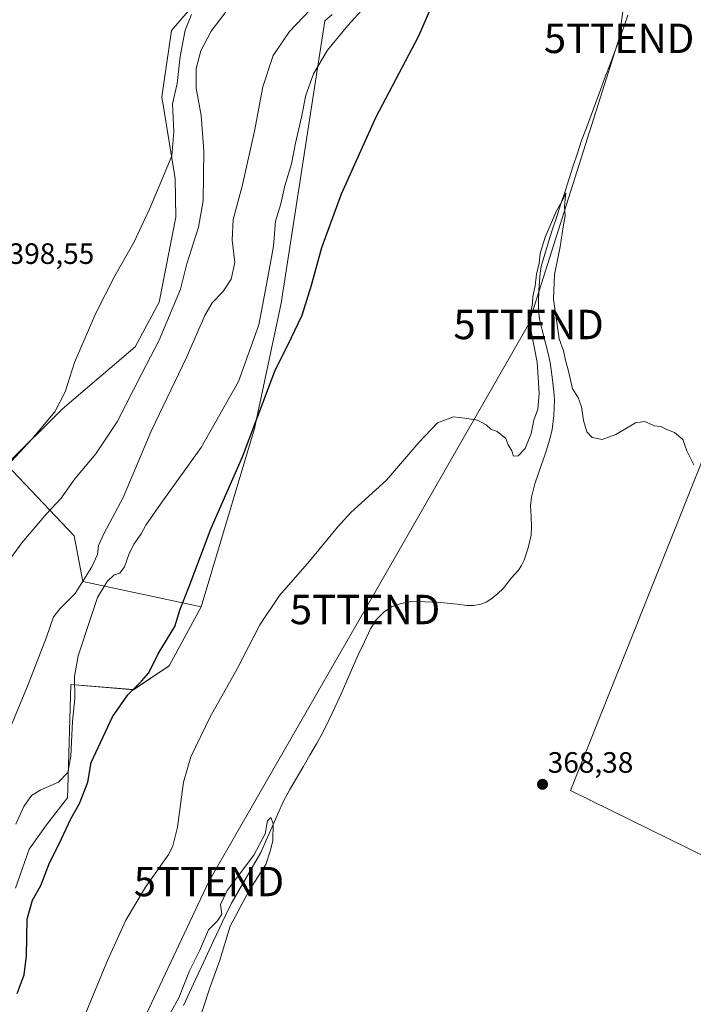
# Model space of a CAD drawing. Units: metres. Extents: x 597280 to 600727, y 4724489 to 4726851.
# Drawn here: x 598430 to 598659, y 4726005 to 4726340 of the extents above; entities that cross this region are included whole.
import ezdxf
from ezdxf.enums import TextEntityAlignment as Align

# ---------------------------------------------------------------- set-up
doc = ezdxf.new("R2010")
doc.units = ezdxf.units.M
doc.header["$MEASUREMENT"] = 0
doc.layers.get('0').update_dxf_attribs({"lineweight": 5})
for name, color, linetype, lineweight in [('Carátula', 7, 'Continuous', 5), ('Corriente natural lineal', 142, 'Continuous', 13), ('Cultivos herbáceos CxS', 92, 'Continuous', 0), ('Cultivos leñosos CxS', 92, 'Continuous', 0), ('Curva de nivel maestra', 36, 'Continuous', 30), ('Curva de nivel normal', 36, 'Continuous', 0), ('Matorral CxS', 135, 'Continuous', 0), ('Punto de cota en terreno', 7, 'Continuous', 0), ('Rótulo de punto de cota en terreno', 19, 'Continuous', 0), ('Tendido', 6, 'Continuous', 0), ('Torre de tendido puntual', 7, 'Continuous', 0)]:
    doc.layers.add(name, color=color, linetype=linetype, lineweight=lineweight)
doc.styles.add('Arial', font='txt', dxfattribs={"height": 0.2})

# ---------------------------------------------------------------- blocks, each defined once
blk = doc.blocks.new('*U153')
at = {"layer": 'Cultivos herbáceos CxS', "color": 92, "linetype": 'Continuous', "lineweight": 0}
for points in [[(598428.3229, 4726044.0811, 377.5647), (598432.8948, 4726057.3363, 376.8508), (598438.8371, 4726065.5641, 375.9053), (598445.9777, 4726074.7126, 375.1957), (598446.0749, 4726077.9607, 375.8709), (598447.1318, 4726113.2943, 379.3473), (598468.4363, 4726111.5661, 373.3474), (598480.5286, 4726119.6275, 372.1531), (598491.47, 4726139.7829, 371.5869), (598509.5538, 4726200.4785, 373.6034), (598518.7015, 4726243.1109, 375.7324), (598533.5712, 4726339.1617, 380.8856), (598536.0698, 4726341.3193, 380.7421)], [(598499.1072, 4726356.4701, 392.2499), (598481.3378, 4726335.8681, 395.3073), (598478.0438, 4726313.2815, 395.2646), (598482.4133, 4726286.9012, 393.8872), (598482.6644, 4726285.3861, 393.7203), (598482.8353, 4726272.3127, 392.3182), (598477.1417, 4726243.4031, 390.6299), (598469.0345, 4726228.1815, 390.6836), (598444.2541, 4726207.1519, 393.1208), (598425.2518, 4726188.1512, 393.9338)]]:
    blk.add_polyline3d(points, dxfattribs=at)
blk.add_polyline3d([(598671.1515, 4726050.7329, 369.1082), (598726.0005, 4726186.9903, 372.8764), (598743.5007, 4726231.3957, 375.611), (598735.0826, 4726237.0079, 375.0663), (598728.7123, 4726246.0331, 374.7759), (598722.3422, 4726264.6137, 374.5259), (598719.6882, 4726288.5033, 374.314), (598713.7989, 4726317.1109, 373.5604), (598710.5776, 4726311.2525, 373.1757), (598617.1623, 4726077.3, 368.4236), (598671.1515, 4726050.7329, 369.1082)], close=True, dxfattribs=at)
blk = doc.blocks.new('*U188')
at = {"layer": 'Curva de nivel normal', "color": 36, "linetype": 'Continuous', "lineweight": 0}
blk.add_polyline3d([(598548.34, 4726345.2, 380), (598541.37, 4726337.51, 380), (598534.44, 4726329.19, 380), (598529.72, 4726321.09, 380), (598527.09, 4726313.85, 380), (598525.64, 4726306.39, 380), (598523.57, 4726297.57, 380), (598522.25, 4726290.5, 380), (598519.92, 4726282.98, 380), (598518.54, 4726276.91, 380), (598516.8, 4726271.01, 380), (598516.08, 4726262.53, 380), (598513.74, 4726249.4, 380), (598511.11, 4726235.67, 380), (598504.12, 4726216.39, 380), (598491.42, 4726194.01, 380), (598477.9, 4726175.06, 380), (598472.62, 4726167.5, 380), (598471.06, 4726164.58, 380), (598468.6, 4726161.07, 380), (598466.83, 4726157.54, 380), (598465.41, 4726153.4, 380), (598463.79, 4726151.25, 380), (598461.86, 4726150.64, 380), (598459.49, 4726148.34, 380), (598456.17, 4726142.92, 380), (598453.85, 4726135.76, 380), (598449.63, 4726123.05, 380), (598448.37, 4726116.06, 380), (598448.46, 4726108.45, 380), (598447.69, 4726100.86, 380), (598447.07, 4726088.94, 380), (598446.05, 4726083.39, 380), (598442.94, 4726080.04, 380), (598436.86, 4726077.48, 380), (598433.76, 4726075.56, 380), (598431.13, 4726071.78, 380), (598428.37, 4726065.85, 380)], dxfattribs=at)
blk = doc.blocks.new('*U192')
at = {"layer": 'Curva de nivel maestra', "color": 36, "linetype": 'Continuous', "lineweight": 30}
blk.add_polyline3d([(598428.82, 4726008.21, 375), (598431.25, 4726014.59, 375), (598431.98, 4726021.02, 375), (598432.24, 4726033.5, 375), (598434.05, 4726039.95, 375), (598436.95, 4726044.95, 375), (598439.9, 4726052.67, 375), (598443.19, 4726059.09, 375), (598447.06, 4726067.6, 375), (598450.04, 4726072.83, 375), (598452.9, 4726080.12, 375), (598454.08, 4726086.79, 375), (598461.23, 4726102.28, 375), (598466.46, 4726109.86, 375), (598471.13, 4726114.46, 375), (598473.62, 4726117.28, 375), (598476.86, 4726123.71, 375), (598482.55, 4726133.03, 375), (598484.33, 4726138.91, 375), (598487.36, 4726146.65, 375), (598494.88, 4726166.56, 375), (598505.48, 4726190.81, 375), (598516.47, 4726219.95, 375), (598522.12, 4726231.22, 375), (598525.8, 4726239.01, 375), (598529.04, 4726249.22, 375), (598532.49, 4726262.04, 375), (598539.22, 4726280.33, 375), (598551.03, 4726306.47, 375), (598565.56, 4726334, 375), (598570.72, 4726346.06, 375)], dxfattribs=at)
blk = doc.blocks.new('5PATER')
at = {"layer": 'Carátula', "linetype": 'Continuous', "lineweight": 5}
h = blk.add_hatch(color=250, dxfattribs=at)
edge = h.paths.add_edge_path()
edge.add_ellipse((0, 0.01), major_axis=(-1.33, -1.34), ratio=0.999422, start_angle=0, end_angle=360)
blk = doc.blocks.new('5TTEND')
blk.add_text('5TTEND', height=10).set_placement((0, 0), align=Align.MIDDLE_CENTER)

msp = doc.modelspace()

# ---------------------------------------------------------------- linework, layer by layer
at = {"layer": 'Corriente natural lineal', "color": 142, "linetype": 'Continuous', "lineweight": 13}
msp.add_polyline3d([(598636.69, 4726341.1, 370.22), (598635.43, 4726337.35, 370.84), (598633.82, 4726333.03, 371.43), (598632.21, 4726328.7, 371.49), (598630.59, 4726324.38, 371.07), (598628.98, 4726320.06, 370.94), (598627.37, 4726315.73, 370.93), (598625.76, 4726311.41, 370.8), (598624.14, 4726307.09, 370.62), (598622.53, 4726302.76, 370.52), (598620.92, 4726298.44, 370.41), (598619.51, 4726294.14, 370.33), (598618.1, 4726289.83, 370.25), (598616.69, 4726285.53, 370.17), (598615.28, 4726281.22, 370.09), (598613.87, 4726276.92, 370.11), (598612.46, 4726272.61, 369.9), (598611.05, 4726268.31, 369.62), (598609.64, 4726264, 369.6), (598608.41, 4726259.78, 369.83), (598607.17, 4726255.56, 369.82), (598606.78, 4726253.29, 369.75), (598606.59, 4726250.43, 369.63), (598606.39, 4726247.56, 369.48), (598606.23, 4726243.51, 369.18), (598606.29, 4726240.33, 368.73), (598606.74, 4726237.11, 368.45), (598607.45, 4726233.94, 368.56), (598608.52, 4726229.95, 368.82), (598609.59, 4726225.96, 368.56), (598610.21, 4726222.84, 368.22), (598610.86, 4726217.95, 368.41), (598611.51, 4726213.06, 368.63), (598611.65, 4726210.26, 368.6), (598611.56, 4726207.59, 368.54), (598611.46, 4726204.91, 368.44), (598610.87, 4726200.05, 368.33), (598610.37, 4726197.75, 368.31), (598609.42, 4726194.57, 368.4), (598608.46, 4726191.38, 368.53), (598607.31, 4726188.14, 368.64), (598606.16, 4726184.89, 368.31), (598605.01, 4726181.65, 368.5), (598603.83, 4726177.03, 368.92), (598603.56, 4726174.15, 369.1), (598603.71, 4726170.49, 368.85), (598603.86, 4726166.82, 368.5), (598603.7, 4726164.1, 368.29), (598602.79, 4726159.83, 367.98), (598601.33, 4726155.67, 367.65), (598600.51, 4726153.87, 367.58), (598599.44, 4726152.23, 367.66), (598597.04, 4726149.59, 367.5), (598594.2, 4726145.94, 367.53), (598592.44, 4726144.24, 367.49), (598590.48, 4726142.73, 367.6), (598588.63, 4726141.49, 367.79), (598586.58, 4726140.61, 367.89), (598584.24, 4726140.22, 367.8), (598581.91, 4726140.25, 367.81), (598578.52, 4726140.61, 367.55), (598575.13, 4726140.98, 367.26), (598571.74, 4726141.34, 367.05), (598567.58, 4726141.5, 366.84), (598563.41, 4726141.65, 366.76), (598559.12, 4726140.82, 366.69), (598556.23, 4726139.76, 366.48), (598553.62, 4726137.93, 366.5), (598551.06, 4726135.28, 366.57), (598549.11, 4726132.25, 366.82), (598547.02, 4726127.86, 366.86), (598544.92, 4726123.46, 366.53), (598542.99, 4726119.01, 366.86), (598541.07, 4726114.55, 366.86), (598539.14, 4726110.1, 366.68), (598537.06, 4726105.74, 366.03), (598534.98, 4726101.37, 365.96), (598532.9, 4726097.01, 365.99), (598530.66, 4726093.12, 365.86), (598528.41, 4726089.23, 365.62), (598526.17, 4726085.35, 365.36), (598523.92, 4726081.46, 365.42), (598521.68, 4726077.57, 365.11), (598519.44, 4726073.68, 365.28), (598517.52, 4726069.3, 365.34), (598515.6, 4726064.92, 365.21), (598513.68, 4726060.54, 365.14), (598511.76, 4726056.15, 364.86), (598509.26, 4726051.85, 364.98), (598506.76, 4726047.54, 364.48), (598504.26, 4726043.23, 364.06), (598501.76, 4726038.92, 363.97), (598499.75, 4726034.69, 365.11), (598497.74, 4726030.46, 364.8), (598495.69, 4726026.07, 363.96), (598493.65, 4726021.69, 364.31), (598491.6, 4726017.3, 364.07), (598489.55, 4726012.91, 363.8), (598487.51, 4726008.53, 363.75), (598485.46, 4726004.14, 363.87)], dxfattribs=at)
at = {"layer": 'Cultivos herbáceos CxS', "color": 92, "linetype": 'Continuous', "lineweight": 0}
for points in [[(598499.11, 4726356.47, 392.25), (598481.34, 4726335.87, 395.31), (598478.04, 4726313.28, 395.26), (598482.41, 4726286.9, 393.89), (598482.66, 4726285.39, 393.72), (598482.84, 4726272.31, 392.32), (598477.14, 4726243.4, 390.63), (598469.03, 4726228.18, 390.68), (598444.25, 4726207.15, 393.12), (598425.25, 4726188.15, 393.93)], [(598491.47, 4726139.78, 371.59), (598509.55, 4726200.48, 373.6), (598518.7, 4726243.11, 375.73), (598533.57, 4726339.16, 380.89), (598536.07, 4726341.32, 380.74)], [(598671.15, 4726050.73, 369.11), (598726, 4726186.99, 372.88), (598743.5, 4726231.4, 375.61), (598735.08, 4726237.01, 375.07), (598728.71, 4726246.03, 374.78), (598722.34, 4726264.61, 374.53), (598719.69, 4726288.5, 374.31), (598713.8, 4726317.11, 373.56), (598710.58, 4726311.25, 373.18), (598617.16, 4726077.3, 368.42), (598671.15, 4726050.73, 369.11)], [(598491.47, 4726139.78, 371.59), (598480.53, 4726119.63, 372.15), (598468.44, 4726111.57, 373.35), (598447.13, 4726113.29, 379.35), (598446.07, 4726077.96, 375.87), (598445.98, 4726074.71, 375.2), (598438.84, 4726065.56, 375.91), (598432.89, 4726057.34, 376.85), (598428.32, 4726044.08, 377.56)]]:
    msp.add_polyline3d(points, dxfattribs=at)
at = {"layer": 'Cultivos leñosos CxS', "color": 92, "linetype": 'Continuous', "lineweight": 0}
msp.add_polyline3d([(598671.15, 4726050.73, 369.11), (598617.16, 4726077.3, 368.42), (598710.58, 4726311.25, 373.18), (598713.8, 4726317.11, 373.56), (598719.69, 4726288.5, 374.31), (598722.34, 4726264.61, 374.53), (598728.71, 4726246.03, 374.78), (598735.08, 4726237.01, 375.07), (598743.5, 4726231.4, 375.61), (598726, 4726186.99, 372.88), (598671.15, 4726050.73, 369.11)], close=True, dxfattribs=at)
for points in [[(598671.15, 4726050.73, 369.11), (598726, 4726186.99, 372.88), (598743.5, 4726231.4, 375.61), (598735.08, 4726237.01, 375.07), (598728.71, 4726246.03, 374.78), (598722.34, 4726264.61, 374.53), (598719.69, 4726288.5, 374.31), (598713.8, 4726317.11, 373.56), (598710.58, 4726311.25, 373.18), (598617.16, 4726077.3, 368.42), (598671.15, 4726050.73, 369.11)], [(598425.25, 4726188.15, 393.93), (598448.28, 4726163.96, 387.87), (598451.16, 4726148.42, 382.18), (598491.47, 4726139.78, 371.59), (598480.53, 4726119.63, 372.15), (598468.44, 4726111.57, 373.35), (598447.13, 4726113.29, 379.35), (598446.07, 4726077.96, 375.87), (598445.98, 4726074.71, 375.2), (598438.84, 4726065.56, 375.91), (598432.89, 4726057.34, 376.85), (598428.32, 4726044.08, 377.56)], [(598425.25, 4726188.15, 393.93), (598448.28, 4726163.96, 387.87), (598451.16, 4726148.42, 382.18), (598491.47, 4726139.78, 371.59)], [(598491.47, 4726139.78, 371.59), (598480.53, 4726119.63, 372.15), (598468.44, 4726111.57, 373.35), (598447.13, 4726113.29, 379.35), (598446.07, 4726077.96, 375.87), (598445.98, 4726074.71, 375.2), (598438.84, 4726065.56, 375.91), (598432.89, 4726057.34, 376.85), (598428.32, 4726044.08, 377.56)]]:
    msp.add_polyline3d(points, dxfattribs=at)
at = {"layer": 'Curva de nivel normal', "color": 36, "linetype": 'Continuous', "lineweight": 0}
for points in [[(598424.47, 4726153.24, 390), (598430.44, 4726161.58, 390), (598438.83, 4726171.44, 390), (598443.84, 4726176.72, 390), (598448.46, 4726183.26, 390), (598455.6, 4726191.84, 390), (598462.89, 4726202.72, 390), (598471.24, 4726219.16, 390), (598477.16, 4726230.53, 390), (598484.43, 4726247.85, 390), (598486.53, 4726256.44, 390), (598490.6, 4726268.9, 390), (598492.13, 4726277.9, 390), (598492.38, 4726294.9, 390), (598491.48, 4726306.9, 390), (598489.74, 4726316.23, 390), (598489.72, 4726322.9, 390), (598491.35, 4726328.93, 390), (598494.81, 4726335.69, 390), (598501.43, 4726344.26, 390)], [(598426.57, 4726098.77, 385), (598432.57, 4726113.34, 385), (598438.85, 4726129.45, 385), (598441.26, 4726136.38, 385), (598443.46, 4726139.24, 385), (598448.58, 4726144.24, 385), (598454.3, 4726153.32, 385), (598456.15, 4726157.53, 385), (598456.52, 4726160.65, 385), (598458.29, 4726164.58, 385), (598464.88, 4726176.91, 385), (598474.48, 4726199.58, 385), (598486.47, 4726224.58, 385), (598492.7, 4726238.91, 385), (598495.2, 4726243.24, 385), (598498.87, 4726246.92, 385), (598501.67, 4726251.22, 385), (598502.87, 4726256.95, 385), (598502, 4726264.49, 385), (598502.34, 4726271.57, 385), (598505.46, 4726282.9, 385), (598509.6, 4726301.63, 385), (598512.49, 4726316.69, 385), (598516.01, 4726327.41, 385), (598521.53, 4726335.58, 385), (598530.94, 4726345.4, 385)], [(598425.44, 4726187.78, 395), (598434, 4726196.87, 395), (598441.68, 4726206.06, 395), (598445.2, 4726212.9, 395), (598448.34, 4726222.86, 395), (598455.56, 4726239.63, 395), (598462.06, 4726252.38, 395), (598468.52, 4726263.77, 395), (598473.92, 4726275.06, 395), (598478.37, 4726285.9, 395), (598481.53, 4726293.23, 395), (598482.18, 4726301.41, 395), (598481.65, 4726310.94, 395), (598483.28, 4726317.78, 395), (598484.3, 4726327.05, 395), (598485.96, 4726336.03, 395), (598488.12, 4726341.28, 395)], [(598451.94, 4726001.01, 370), (598459.53, 4726019.44, 370), (598465.86, 4726033.09, 370), (598472.53, 4726044.31, 370), (598480.41, 4726055.63, 370), (598481.87, 4726058.4, 370), (598483.36, 4726064.78, 370), (598485.5, 4726080.13, 370), (598487.91, 4726088.71, 370), (598494.43, 4726102.11, 370), (598503.73, 4726118.71, 370), (598511.46, 4726133.58, 370), (598518.12, 4726143.58, 370), (598528.3, 4726155.24, 370), (598537.85, 4726166.91, 370), (598542.41, 4726171.86, 370), (598554.5, 4726182.91, 370), (598565.58, 4726195.68, 370), (598571.85, 4726202.33, 370), (598577.34, 4726204.44, 370), (598581.14, 4726203.98, 370), (598585.48, 4726203.32, 370), (598588.4, 4726201.73, 370), (598589.99, 4726200.17, 370), (598592.18, 4726199.4, 370), (598595.14, 4726197.08, 370), (598595.95, 4726194.91, 370), (598597.17, 4726192.85, 370), (598597.75, 4726190.99, 370), (598599.31, 4726191.18, 370), (598601.75, 4726193.58, 370), (598603.7, 4726198.68, 370), (598604.66, 4726203.32, 370), (598605.97, 4726207.01, 370), (598606.53, 4726212.29, 370), (598605.74, 4726222.99, 370), (598603.73, 4726233.49, 370), (598603.68, 4726240.13, 370), (598604.22, 4726242.93, 370), (598604.27, 4726245.32, 370), (598605.06, 4726248.93, 370), (598605.56, 4726252.91, 370), (598606.43, 4726256.71, 370), (598606.84, 4726260.02, 370), (598608.48, 4726265.58, 370), (598612.36, 4726274.48, 370), (598614.71, 4726278.73, 370), (598615.5, 4726280.65, 370), (598615.05, 4726276.1, 370), (598615.37, 4726272.75, 370), (598614.7, 4726269.06, 370), (598613.65, 4726262.26, 370), (598611.64, 4726252.81, 370), (598611.37, 4726244.47, 370), (598613.23, 4726230.91, 370), (598614.79, 4726226.91, 370), (598615.52, 4726223.24, 370), (598616.45, 4726219.89, 370), (598617.86, 4726213.89, 370), (598619.7, 4726210.99, 370), (598620.92, 4726207.79, 370), (598621.51, 4726203.12, 370), (598622.72, 4726199.29, 370), (598624.51, 4726197.33, 370), (598627.9, 4726196.73, 370), (598632.59, 4726198.45, 370), (598639.21, 4726202.41, 370), (598642.48, 4726202.87, 370), (598645.57, 4726201.38, 370), (598647.85, 4726201.07, 370), (598649.94, 4726200.14, 370), (598652.54, 4726199.12, 370), (598655.34, 4726196.67, 370), (598656.69, 4726192.81, 370), (598659.07, 4726188.06, 370)], [(598476.42, 4725993.48, 365), (598483.88, 4726006.75, 365), (598487.46, 4726015.89, 365), (598490.94, 4726022.75, 365), (598493.94, 4726029.8, 365), (598497.04, 4726032.92, 365), (598498.51, 4726035.23, 365), (598498.04, 4726038.51, 365), (598500.34, 4726043.23, 365), (598509.34, 4726055.21, 365), (598513.21, 4726062.54, 365), (598514.05, 4726066.99, 365), (598515.16, 4726068.02, 365), (598515.93, 4726065.99, 365), (598515.86, 4726060.09, 365), (598514.96, 4726056.62, 365), (598513.41, 4726052.08, 365), (598507.74, 4726043.22, 365), (598501.33, 4726031.04, 365), (598497.78, 4726019.56, 365), (598494.4, 4726010.16, 365), (598489.86, 4725996.23, 365)]]:
    msp.add_polyline3d(points, dxfattribs=at)
at = {"layer": 'Matorral CxS', "color": 135, "linetype": 'Continuous', "lineweight": 0}
for points in [[(598536.07, 4726341.32, 380.74), (598533.57, 4726339.16, 380.89), (598518.7, 4726243.11, 375.73), (598509.55, 4726200.48, 373.6), (598491.47, 4726139.78, 371.59), (598491.47, 4726139.78, 371.59), (598451.16, 4726148.42, 382.18), (598448.28, 4726163.96, 387.87), (598425.25, 4726188.15, 393.93), (598444.25, 4726207.15, 393.12), (598469.03, 4726228.18, 390.68), (598477.14, 4726243.4, 390.63), (598482.84, 4726272.31, 392.32), (598482.66, 4726285.39, 393.72), (598482.41, 4726286.9, 393.89), (598478.04, 4726313.28, 395.26), (598481.34, 4726335.87, 395.31), (598499.11, 4726356.47, 392.25)], [(598499.11, 4726356.47, 392.25), (598481.34, 4726335.87, 395.31), (598478.04, 4726313.28, 395.26), (598482.41, 4726286.9, 393.89), (598482.66, 4726285.39, 393.72), (598482.84, 4726272.31, 392.32), (598477.14, 4726243.4, 390.63), (598469.03, 4726228.18, 390.68), (598444.25, 4726207.15, 393.12), (598425.25, 4726188.15, 393.93)], [(598491.47, 4726139.78, 371.59), (598509.55, 4726200.48, 373.6), (598518.7, 4726243.11, 375.73), (598533.57, 4726339.16, 380.89), (598536.07, 4726341.32, 380.74)], [(598425.25, 4726188.15, 393.93), (598448.28, 4726163.96, 387.87), (598451.16, 4726148.42, 382.18), (598491.47, 4726139.78, 371.59)]]:
    msp.add_polyline3d(points, dxfattribs=at)
at = {"layer": 'Tendido', "color": 6, "linetype": 'Continuous', "lineweight": 0}
msp.add_polyline3d([(598844.22, 4726824.51, 380.57), (598827.76, 4726794.38, 379.92), (598792.84, 4726717.78, 378.92), (598739.17, 4726650.82, 377.22), (598693.61, 4726556.54, 374.67), (598649.07, 4726444.55, 373.5), (598633.68, 4726333.2, 371.46), (598602.89, 4726235.83, 369.84), (598547.23, 4726138.84, 368.63), (598494.11, 4726046.28, 368.25), (598445.85, 4725944.04, 368.1), (598409.81, 4725870.54, 361.72)], dxfattribs=at)

# ---------------------------------------------------------------- block references
at = {"layer": 'Cultivos herbáceos CxS', "color": 92, "linetype": 'Continuous', "lineweight": 0}
msp.add_blockref('*U153', (0, 0), dxfattribs=at)
at = {"layer": 'Curva de nivel maestra', "color": 36, "linetype": 'Continuous', "lineweight": 30}
msp.add_blockref('*U192', (0, 0), dxfattribs=at)
at = {"layer": 'Curva de nivel normal', "color": 36, "linetype": 'Continuous', "lineweight": 0}
msp.add_blockref('*U188', (0, 0), dxfattribs=at)
at = {"layer": 'Punto de cota en terreno', "linetype": 'Continuous', "lineweight": 0}
msp.add_blockref('5PATER', (598607.62, 4726079.35, 368.38), dxfattribs=at)
at = {"layer": 'Torre de tendido puntual', "linetype": 'Continuous', "lineweight": 0}
for p in [(598633.68, 4726333.2, 371.46), (598602.89, 4726235.83, 369.84), (598547.23, 4726138.84, 368.63), (598494.11, 4726046.28, 368.25)]:
    msp.add_blockref('5TTEND', p, dxfattribs=at)

# ---------------------------------------------------------------- texts
at = {"layer": 'Rótulo de punto de cota en terreno', "color": 19, "linetype": 'Continuous', "lineweight": 0, "style": 'Arial'}
for s, p in [('398,55', (598425.94, 4726254.25)), ('368,38', (598609.38, 4726081.11))]:
    msp.add_text(s, height=7, dxfattribs=at).set_placement(p, align=Align.BOTTOM_LEFT)

doc.saveas('drawing.dxf')
